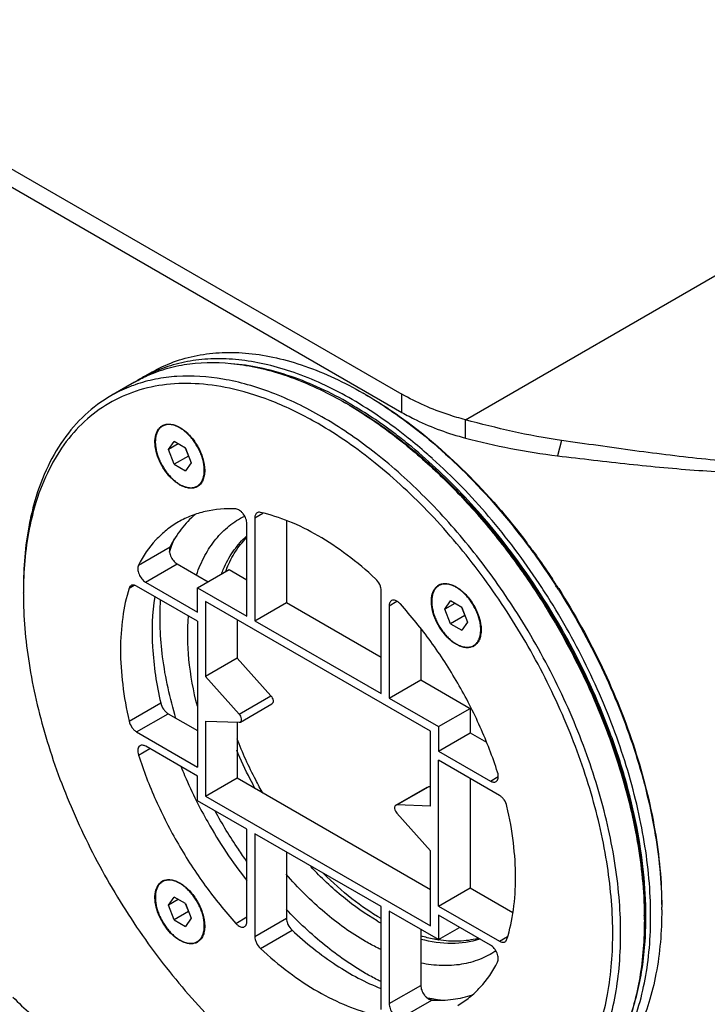
# Model space of a CAD drawing. Units: millimetres. Extents: x 9169 to 10942, y 2572 to 3899.
# Drawn here: x 10235 to 10296, y 3019 to 3107 of the extents above; entities that cross this region are included whole.
import ezdxf

# ---------------------------------------------------------------- set-up
doc = ezdxf.new("R2010")
doc.units = ezdxf.units.MM
doc.header["$PDSIZE"] = -1
doc.layers.add('dim', color=6, linetype='Continuous')
doc.styles.get("Standard").update_dxf_attribs({"font": 'arial.ttf'})
doc.dimstyles.new('SHIDAE', dxfattribs={"dimtxt": 3, "dimasz": 3.5, "dimexe": 1.25, "dimexo": 0.5, "dimgap": 0.8, "dimtad": 3, "dimtxsty": 'Standard', "dimcen": 0, "dimclrd": 256, "dimclre": 256, "dimclrt": 256, "dimadec": 1, "dimazin": 0, "dimtfac": 1, "dimtmove": 0, "dimatfit": 3, "dimfxl": 0, "dimlwd": -1, "dimlwe": -1, "dimarcsym": 0})

# ---------------------------------------------------------------- blocks, each defined once
blk = doc.blocks.new('*D7')
at = {"layer": 'Defpoints', "color": 0}
for p in [(9534.394, 3116.959), (9984.23, 2834.809)]:
    blk.add_point(p, dxfattribs=at)
at = {"layer": 'dim'}
for p, q in [((9521.687, 3124.93), (9508.98, 3132.9)), ((9534.394, 3116.959), (9984.23, 2834.809)), ((10265.618, 2658.315), (9996.938, 2826.839))]:
    blk.add_line(p, q, dxfattribs=at)
for points in [[(9523.015, 3127.047), (9520.359, 3122.812), (9534.394, 3116.959)], [(9998.266, 2828.957), (9995.609, 2824.721), (9984.23, 2834.809)]]:
    blk.add_solid(points, dxfattribs=at)
at = {"layer": 'dim', "insert": (10154.757, 2765.896), "char_height": 20, "attachment_point": 5, "rotation": 327.90291}
blk.add_mtext('{\\fPMingLiU|b0|i0|c129|p0;∅531}({\\fGulim|b0|i0|c129|p50;회전반경범위 }/ \\PMax.Radius of Gyration)', dxfattribs=at)

msp = doc.modelspace()

# ---------------------------------------------------------------- linework, layer by layer
at = {"color": 7, "linetype": 'Continuous'}
for p, q in [((10274.641, 3071.623), (10433.598, 3163.396)), ((10222.609, 3100.683), (10268.967, 3073.919)), ((10222.609, 3099.05), (10268.967, 3072.286)), ((10246.588, 3075.89), (10245.598, 3075.318)), ((10245.033, 3074.992), (10242.911, 3073.767)), ((10268.967, 3072.286), (10268.967, 3073.919)), ((10274.641, 3069.99), (10274.641, 3071.623)), ((10283.245, 3069.777), (10282.896, 3068.396)), ((10248.067, 3068.958), (10248.577, 3069.684)), ((10248.95, 3069.468), (10248.067, 3068.958)), ((10248.577, 3067.642), (10248.067, 3068.958)), ((10249.597, 3069.094), (10248.577, 3069.684)), ((10249.564, 3069.114), (10249.85, 3068.377)), ((10249.597, 3069.094), (10250.108, 3067.779)), ((10249.85, 3068.377), (10248.577, 3067.642)), ((10249.883, 3068.358), (10249.85, 3068.377)), ((10271.709, 3068.139), (10271.661, 3068.178)), ((10271.709, 3068.139), (10271.662, 3068.182)), ((10248.577, 3067.642), (10249.597, 3067.053)), ((10250.108, 3067.779), (10249.597, 3067.053)), ((10255.801, 3062.837), (10256.528, 3063.257)), ((10255.801, 3062.837), (10255.801, 3053.63)), ((10255.094, 3054.038), (10255.093, 3062.315)), ((10258.629, 3062.592), (10258.629, 3055.263)), ((10245.387, 3058.61), (10248.216, 3060.243)), ((10246.03, 3057.082), (10248.859, 3058.715)), ((10248.859, 3058.715), (10251.615, 3057.124)), ((10250.681, 3056.585), (10253.51, 3058.218)), ((10253.51, 3058.218), (10255.094, 3057.304)), ((10244.549, 3056.543), (10245.016, 3056.813)), ((10250.681, 3053.581), (10245.225, 3056.731)), ((10246.03, 3057.082), (10250.681, 3054.397)), ((10250.681, 3054.397), (10250.681, 3056.585)), ((10250.681, 3056.585), (10255.094, 3054.038)), ((10267.114, 3047.098), (10267.114, 3056.306)), ((10251.388, 3055.361), (10251.388, 3048.635)), ((10271.527, 3043.734), (10251.388, 3055.361)), ((10255.801, 3053.63), (10258.629, 3055.263)), ((10258.629, 3055.263), (10267.114, 3050.364)), ((10267.821, 3054.967), (10268.52, 3055.371)), ((10267.821, 3054.967), (10267.822, 3046.69)), ((10272.807, 3054.675), (10273.317, 3055.401)), ((10273.691, 3055.185), (10272.807, 3054.675)), ((10274.338, 3054.811), (10273.317, 3055.401)), ((10274.304, 3054.831), (10274.59, 3054.094)), ((10274.338, 3054.811), (10274.848, 3053.496)), ((10273.317, 3053.359), (10272.807, 3054.675)), ((10274.59, 3054.094), (10273.317, 3053.359)), ((10274.624, 3054.075), (10274.59, 3054.094)), ((10250.681, 3053.581), (10250.682, 3040.516)), ((10254.217, 3053.728), (10254.217, 3050.268)), ((10255.801, 3053.63), (10267.114, 3047.098)), ((10273.317, 3053.359), (10274.338, 3052.77)), ((10274.848, 3053.496), (10274.338, 3052.77)), ((10270.65, 3052.922), (10270.65, 3048.323)), ((10254.217, 3050.268), (10251.388, 3048.635)), ((10257.235, 3046.901), (10254.217, 3050.268)), ((10254.407, 3045.268), (10251.388, 3048.635)), ((10267.822, 3046.69), (10270.65, 3048.323)), ((10270.65, 3048.323), (10275.062, 3045.776)), ((10254.407, 3045.268), (10257.235, 3046.901)), ((10244.549, 3044.635), (10247.377, 3046.268)), ((10254.507, 3044.551), (10257.336, 3046.184)), ((10267.822, 3046.69), (10272.234, 3044.143)), ((10245.225, 3043.666), (10248.054, 3045.299)), ((10248.054, 3045.299), (10250.681, 3043.782)), ((10272.234, 3044.143), (10275.062, 3045.776)), ((10275.062, 3045.776), (10275.062, 3043.587)), ((10251.389, 3044.645), (10251.389, 3037.92)), ((10251.389, 3044.645), (10254.407, 3044.528)), ((10254.217, 3044.535), (10254.217, 3039.553)), ((10254.407, 3044.528), (10254.507, 3044.551)), ((10245.225, 3043.666), (10250.682, 3040.516)), ((10271.527, 3037.009), (10271.527, 3043.734)), ((10272.234, 3044.143), (10272.234, 3041.954)), ((10272.234, 3041.954), (10275.062, 3043.587)), ((10275.062, 3043.587), (10276.528, 3042.741)), ((10245.388, 3041.599), (10246.39, 3042.178)), ((10250.682, 3039.7), (10246.031, 3042.385)), ((10272.234, 3041.954), (10276.885, 3039.269)), ((10272.234, 3028.074), (10272.234, 3041.138)), ((10277.69, 3037.988), (10272.234, 3041.138)), ((10250.682, 3037.512), (10250.682, 3039.7)), ((10251.389, 3037.92), (10254.217, 3039.553)), ((10254.217, 3039.553), (10271.527, 3029.56)), ((10275.062, 3039.505), (10275.063, 3029.707)), ((10276.885, 3039.269), (10277.583, 3039.673)), ((10268.408, 3037.103), (10271.237, 3038.736)), ((10268.509, 3037.126), (10271.337, 3038.759)), ((10271.237, 3038.736), (10271.337, 3038.759)), ((10271.527, 3038.752), (10271.337, 3038.759)), ((10255.094, 3034.964), (10250.682, 3037.512)), ((10251.389, 3037.92), (10271.527, 3026.294)), ((10268.509, 3037.126), (10268.408, 3037.103)), ((10271.527, 3037.009), (10268.509, 3037.126)), ((10268.509, 3036.386), (10271.527, 3033.019)), ((10255.094, 3026.687), (10255.094, 3034.964)), ((10255.801, 3034.556), (10255.801, 3025.349)), ((10267.115, 3028.024), (10255.801, 3034.556)), ((10258.63, 3032.923), (10258.63, 3026.982)), ((10271.527, 3026.294), (10271.527, 3033.019)), ((10272.234, 3028.074), (10275.063, 3029.707)), ((10275.063, 3029.707), (10278.892, 3027.496)), ((10248.067, 3028.158), (10248.578, 3028.884)), ((10248.951, 3028.668), (10248.067, 3028.158)), ((10249.598, 3028.295), (10248.578, 3028.884)), ((10249.565, 3028.314), (10249.85, 3027.578)), ((10248.578, 3026.843), (10248.067, 3028.158)), ((10249.85, 3027.578), (10248.578, 3026.843)), ((10249.598, 3028.295), (10250.108, 3026.98)), ((10249.884, 3027.558), (10249.85, 3027.578)), ((10267.115, 3018.817), (10267.115, 3028.024)), ((10267.822, 3027.616), (10267.822, 3019.339)), ((10272.234, 3025.069), (10267.822, 3027.616)), ((10272.234, 3028.074), (10277.691, 3024.924)), ((10248.578, 3026.843), (10249.598, 3026.254)), ((10250.108, 3026.98), (10249.598, 3026.254)), ((10254.092, 3026.523), (10255.094, 3027.101)), ((10255.801, 3025.349), (10258.63, 3026.982)), ((10272.234, 3027.257), (10272.234, 3025.069)), ((10276.885, 3024.572), (10272.234, 3027.257)), ((10256.302, 3024.279), (10259.13, 3025.912)), ((10270.65, 3025.983), (10270.65, 3020.972)), ((10272.234, 3025.069), (10274.129, 3026.163)), ((10277.691, 3024.924), (10278.418, 3025.344)), ((10267.822, 3019.339), (10270.65, 3020.972)), ((10268.824, 3018.018), (10271.652, 3019.651))]:
    msp.add_line(p, q, dxfattribs=at)
for centre, radius, start, end in [((10251.9, 3064.402), 12.604, 119.99809, 122.22578), ((10251.921, 3064.363), 12.649, 114.84179, 119.99293), ((10247.615, 3043.06), 35.747, 59.62188, 60.00119), ((10245.985, 3042.034), 35.894, 59.36991, 60.0005), ((10246.802, 3042.795), 34.968, 60.00084, 60.56632), ((10246.624, 3042.486), 35.325, 59.8611, 60.00153), ((10248.038, 3070.185), 1.052, 114.01448, 120.19125), ((10247.639, 3068.392), 2.896, 60.00127, 60.36768), ((10238.398, 3031.165), 49.767, 48.0568, 48.81207), ((10250.569, 3068.363), 2.963, 239.56789, 240.00103), ((10250.136, 3066.552), 1.052, 294.01448, 300.19125), ((10230.233, 3023.015), 62.489, 36.20663, 36.98115), ((10263.251, 3054.127), 10.813, 157.04094, 158.9037), ((10272.779, 3055.902), 1.052, 114.01448, 120.19125), ((10272.38, 3054.109), 2.896, 60.00127, 60.36768), ((10227.273, 3021.121), 64.792, 32.79328, 33.59287), ((10228.824, 3022.021), 64.214, 33.23226, 33.39776), ((10228.724, 3021.956), 64.333, 32.91435, 33.23221), ((10228.12, 3021.601), 64.962, 32.75596, 32.88997), ((10228.638, 3021.9), 64.436, 32.77932, 32.9144), ((10228.045, 3021.552), 65.051, 32.45759, 32.75593), ((10228.562, 3021.851), 64.526, 32.47855, 32.77928), ((10269.917, 3056.055), 34.835, 179.32096, 180.00158), ((10224.633, 3019.601), 64.736, 33.20244, 33.39777), ((10275.309, 3054.08), 2.963, 239.56789, 240.00103), ((10274.876, 3052.269), 1.052, 294.01448, 300.19125), ((10248.039, 3029.386), 1.052, 114.01448, 120.19125), ((10247.64, 3027.592), 2.896, 60.00127, 60.36768), ((10256.342, 3027.722), 35.875, 0.00079, 0.38614), ((10276.451, 3043.525), 19.379, 239.9983, 241.2001), ((10254.648, 3026.824), 36.014, 0.00145, 0.642), ((10255.694, 3027.151), 35.109, 359.41005, 0.07627), ((10250.569, 3027.563), 2.963, 239.56789, 240.00103), ((10250.137, 3025.752), 1.052, 294.01448, 300.19125), ((10273.902, 3035.933), 11.018, 261.07777, 261.29396)]:
    msp.add_arc(centre, radius, start, end, dxfattribs=at)
for points, knots in [([(10246.588, 3075.89), (10247.208, 3076.248), (10248.524, 3076.864), (10250.653, 3077.453), (10252.922, 3077.706), (10255.308, 3077.623), (10257.788, 3077.207), (10261.281, 3076.188), (10263.828, 3074.976), (10265.488, 3074.018)], [0, 0, 0, 0, 0.108049, 0.218135, 0.332109, 0.451506, 0.577468, 0.710725, 1, 1, 1, 1]), ([(10264.498, 3073.447), (10262.943, 3074.344), (10260.559, 3075.493), (10257.292, 3076.509), (10254.961, 3076.967), (10252.706, 3077.137), (10250.547, 3077.014), (10248.503, 3076.599), (10247.218, 3076.125), (10246.607, 3075.842)], [0, 0, 0, 0, 0.287505, 0.420704, 0.547058, 0.667127, 0.78179, 0.89225, 1, 1, 1, 1]), ([(10246.641, 3075.774), (10247.243, 3076.017), (10248.505, 3076.416), (10251.211, 3076.857), (10254.091, 3076.727), (10257.01, 3076.104), (10260.148, 3075.094), (10262.437, 3073.983), (10263.932, 3073.12)], [0, 0, 0, 0, 0.107795, 0.218604, 0.453762, 0.580346, 0.713509, 1, 1, 1, 1]), ([(10263.986, 3073.25), (10263.126, 3073.735), (10261.411, 3074.609), (10258.027, 3075.94), (10255.409, 3076.517), (10253.701, 3076.645)], [0, 0, 0, 0, 0.271558, 0.528701, 1, 1, 1, 1]), ([(10245.033, 3074.992), (10245.162, 3075.066), (10245.683, 3075.355), (10246.226, 3075.607), (10246.641, 3075.774)], [0, 0, 0, 0, 0.249558, 1, 1, 1, 1]), ([(10261.811, 3071.895), (10260.371, 3072.727), (10257.505, 3074.126), (10253.111, 3075.394), (10249.55, 3075.638), (10246.914, 3075.302), (10245.677, 3074.968), (10245.084, 3074.761)], [0, 0, 0, 0, 0.285437, 0.544949, 0.780918, 0.89208, 1, 1, 1, 1]), ([(10253.906, 3074.368), (10252.892, 3074.603), (10250.891, 3074.919), (10247.936, 3074.876), (10245.18, 3074.291), (10242.676, 3073.168), (10240.473, 3071.525), (10238.614, 3069.399), (10237.125, 3066.831), (10236.416, 3064.924), (10236.122, 3063.92)], [0, 0, 0, 0, 0.13538, 0.262066, 0.382309, 0.499152, 0.616121, 0.736723, 0.863953, 1, 1, 1, 1]), ([(10245.084, 3074.761), (10244.894, 3074.695), (10244.148, 3074.415), (10243.428, 3074.065), (10242.911, 3073.767)], [0, 0, 0, 0, 0.251426, 1, 1, 1, 1]), ([(10261.457, 3071.283), (10260.229, 3071.992), (10257.783, 3073.215), (10255.18, 3074.072), (10253.906, 3074.368)], [0, 0, 0, 0, 0.520227, 1, 1, 1, 1]), ([(10242.911, 3073.767), (10242.085, 3073.29), (10240.513, 3072.124), (10238.554, 3069.848), (10237.007, 3067.086), (10236.292, 3065.034), (10236.001, 3063.953)], [0, 0, 0, 0, 0.232551, 0.472734, 0.727015, 1, 1, 1, 1]), ([(10271.171, 3068.617), (10270.633, 3069.087), (10268.526, 3070.852), (10266.259, 3072.43), (10264.498, 3073.447)], [0, 0, 0, 0, 0.260094, 1, 1, 1, 1]), ([(10265.692, 3073.899), (10265.947, 3073.75), (10266.978, 3073.128), (10267.979, 3072.458), (10268.718, 3071.927)], [0, 0, 0, 0, 0.244947, 1, 1, 1, 1]), ([(10265.7, 3073.896), (10265.954, 3073.749), (10266.986, 3073.136), (10267.987, 3072.473), (10268.726, 3071.949)], [0, 0, 0, 0, 0.244851, 1, 1, 1, 1]), ([(10274.641, 3071.623), (10274.122, 3071.763), (10272.166, 3072.35), (10270.272, 3073.166), (10268.967, 3073.919)], [0, 0, 0, 0, 0.262882, 1, 1, 1, 1]), ([(10264.273, 3072.921), (10265.573, 3072.151), (10268.154, 3070.399), (10271.816, 3067.302), (10275.323, 3063.714), (10277.485, 3061.072), (10278.526, 3059.688)], [0, 0, 0, 0, 0.231664, 0.47723, 0.734329, 1, 1, 1, 1]), ([(10264.286, 3072.916), (10265.592, 3072.162), (10268.187, 3070.434), (10271.869, 3067.36), (10275.397, 3063.781), (10277.571, 3061.139), (10278.618, 3059.753)], [0, 0, 0, 0, 0.231065, 0.476479, 0.733805, 1, 1, 1, 1]), ([(10269.531, 3069.446), (10269.11, 3069.787), (10267.456, 3071.08), (10265.707, 3072.254), (10264.361, 3073.036)], [0, 0, 0, 0, 0.258165, 1, 1, 1, 1]), ([(10278.679, 3055.235), (10277.51, 3057.008), (10275.035, 3060.389), (10270.912, 3064.954), (10266.529, 3068.838), (10263.393, 3070.982), (10261.811, 3071.895)], [0, 0, 0, 0, 0.266541, 0.524928, 0.770629, 1, 1, 1, 1]), ([(10268.718, 3071.927), (10270.829, 3070.412), (10274.913, 3066.876), (10278.429, 3062.786), (10280.097, 3060.567)], [0, 0, 0, 0, 0.483484, 1, 1, 1, 1]), ([(10268.726, 3071.949), (10270.846, 3070.443), (10274.95, 3066.917), (10278.478, 3062.828), (10280.152, 3060.606)], [0, 0, 0, 0, 0.483146, 1, 1, 1, 1]), ([(10268.967, 3072.286), (10269.386, 3072.044), (10271.195, 3071.09), (10273.135, 3070.396), (10274.641, 3069.99)], [0, 0, 0, 0, 0.236761, 1, 1, 1, 1]), ([(10283.245, 3069.777), (10281.773, 3069.987), (10278.886, 3070.533), (10276.039, 3071.246), (10274.641, 3071.623)], [0, 0, 0, 0, 0.506676, 1, 1, 1, 1]), ([(10249.068, 3065.808), (10248.836, 3065.944), (10248.386, 3066.294), (10247.811, 3066.953), (10247.339, 3067.727), (10247.007, 3068.553), (10246.844, 3069.365), (10246.861, 3070.101), (10247.043, 3070.629), (10247.286, 3070.937), (10247.432, 3071.05), (10247.509, 3071.095)], [0, 0, 0, 0, 0.129135, 0.270939, 0.41813, 0.562387, 0.695935, 0.813118, 0.912481, 0.957129, 1, 1, 1, 1]), ([(10247.537, 3071.053), (10247.461, 3071.009), (10247.316, 3070.898), (10247.141, 3070.678), (10247.011, 3070.408), (10246.927, 3070.096), (10246.889, 3069.748), (10246.899, 3069.371), (10246.955, 3068.973), (10247.057, 3068.562), (10247.202, 3068.147), (10247.45, 3067.599), (10247.767, 3067.083), (10248.142, 3066.621), (10248.441, 3066.313), (10248.755, 3066.049), (10248.976, 3065.902), (10249.087, 3065.837)], [0, 0, 0, 0, 0.04282, 0.087409, 0.135198, 0.187115, 0.243569, 0.304536, 0.369643, 0.43826, 0.509568, 0.582614, 0.729632, 0.801629, 0.871241, 0.9376, 1, 1, 1, 1]), ([(10249.071, 3070.909), (10248.936, 3070.986), (10248.668, 3071.111), (10248.316, 3071.194), (10248.051, 3071.202), (10247.867, 3071.181), (10247.694, 3071.132), (10247.587, 3071.082), (10247.537, 3071.053)], [0, 0, 0, 0, 0.289001, 0.547727, 0.667225, 0.781373, 0.891688, 1, 1, 1, 1]), ([(10247.61, 3071.146), (10247.713, 3071.192), (10247.942, 3071.253), (10248.312, 3071.242), (10248.704, 3071.138), (10248.959, 3071.014), (10249.087, 3070.94)], [0, 0, 0, 0, 0.217994, 0.452752, 0.712476, 1, 1, 1, 1]), ([(10249.087, 3070.94), (10249.403, 3070.758), (10250.002, 3070.254), (10250.7, 3069.3), (10251.178, 3068.218), (10251.315, 3067.448), (10251.315, 3067.083)], [0, 0, 0, 0, 0.237229, 0.499999, 0.762782, 1, 1, 1, 1]), ([(10250.637, 3065.684), (10250.714, 3065.728), (10250.858, 3065.839), (10251.033, 3066.059), (10251.163, 3066.329), (10251.247, 3066.641), (10251.285, 3066.989), (10251.275, 3067.366), (10251.219, 3067.764), (10251.117, 3068.175), (10250.972, 3068.59), (10250.724, 3069.138), (10250.407, 3069.654), (10250.033, 3070.116), (10249.733, 3070.424), (10249.42, 3070.687), (10249.198, 3070.835), (10249.087, 3070.9)], [0, 0, 0, 0, 0.04282, 0.087409, 0.135198, 0.187115, 0.243569, 0.304536, 0.369643, 0.43826, 0.509568, 0.582614, 0.729632, 0.801629, 0.871241, 0.9376, 1, 1, 1, 1]), ([(10261.823, 3010.163), (10263.453, 3009.249), (10265.952, 3008.098), (10269.374, 3007.154), (10271.8, 3006.787), (10274.131, 3006.745), (10276.346, 3007.033), (10278.421, 3007.648), (10280.333, 3008.587), (10282.062, 3009.84), (10283.588, 3011.391), (10284.897, 3013.224), (10285.977, 3015.317), (10286.82, 3017.651), (10287.642, 3021.147), (10287.996, 3026.009), (10287.417, 3032.219), (10285.875, 3038.744), (10283.425, 3045.343), (10280.16, 3051.774), (10276.201, 3057.799), (10271.693, 3063.194), (10266.805, 3067.759), (10263.255, 3070.245), (10261.457, 3071.283)], [0, 0, 0, 0, 0.0599, 0.087491, 0.113582, 0.138334, 0.161994, 0.184887, 0.207403, 0.229965, 0.252991, 0.276859, 0.301879, 0.328278, 0.356204, 0.416783, 0.483517, 0.555444, 0.631087, 0.708646, 0.786169, 0.861709, 0.933472, 1, 1, 1, 1]), ([(10274.641, 3069.99), (10275.985, 3069.648), (10278.718, 3069.018), (10281.488, 3068.562), (10282.896, 3068.396)], [0, 0, 0, 0, 0.494624, 1, 1, 1, 1]), ([(10308.148, 3067.783), (10306.203, 3067.622), (10302.194, 3067.579), (10296.075, 3068.049), (10289.732, 3068.841), (10285.432, 3069.466), (10283.245, 3069.777)], [0, 0, 0, 0, 0.234019, 0.47918, 0.735217, 1, 1, 1, 1]), ([(10278.713, 3059.821), (10277.342, 3061.639), (10274.472, 3065.043), (10271.213, 3068.083), (10269.531, 3069.446)], [0, 0, 0, 0, 0.512451, 1, 1, 1, 1]), ([(10281.244, 3056.97), (10279.859, 3059.056), (10276.907, 3062.988), (10273.493, 3066.532), (10271.709, 3068.139)], [0, 0, 0, 0, 0.510429, 1, 1, 1, 1]), ([(10282.896, 3068.396), (10285.035, 3068.145), (10289.237, 3067.647), (10295.431, 3067.054), (10301.398, 3066.779), (10305.296, 3066.935), (10307.187, 3067.141)], [0, 0, 0, 0, 0.265128, 0.520944, 0.765836, 1, 1, 1, 1]), ([(10251.315, 3067.083), (10251.315, 3066.923), (10251.291, 3066.62), (10251.168, 3066.204), (10250.962, 3065.866), (10250.769, 3065.702), (10250.665, 3065.642)], [0, 0, 0, 0, 0.289736, 0.549005, 0.782236, 1, 1, 1, 1]), ([(10249.087, 3065.837), (10249.223, 3065.759), (10249.432, 3065.659), (10249.719, 3065.576), (10249.922, 3065.542), (10250.118, 3065.535), (10250.304, 3065.556), (10250.478, 3065.604), (10250.586, 3065.654), (10250.637, 3065.684)], [0, 0, 0, 0, 0.289278, 0.422537, 0.548491, 0.667891, 0.781866, 0.891951, 1, 1, 1, 1]), ([(10250.564, 3065.591), (10250.462, 3065.545), (10250.232, 3065.484), (10249.862, 3065.495), (10249.47, 3065.599), (10249.215, 3065.722), (10249.087, 3065.796)], [0, 0, 0, 0, 0.217994, 0.452752, 0.712476, 1, 1, 1, 1]), ([(10236.001, 3063.953), (10235.846, 3063.378), (10235.285, 3060.919), (10235.083, 3058.386), (10235.083, 3056.462)], [0, 0, 0, 0, 0.236646, 1, 1, 1, 1]), ([(10236.122, 3063.92), (10235.955, 3063.35), (10235.346, 3060.911), (10235.108, 3058.387), (10235.085, 3056.468)], [0, 0, 0, 0, 0.236304, 1, 1, 1, 1]), ([(10254.092, 3063.636), (10253.181, 3063.68), (10251.816, 3063.582), (10250.112, 3063.066), (10249.329, 3062.692), (10248.958, 3062.478)], [0, 0, 0, 0, 0.513597, 0.758668, 1, 1, 1, 1]), ([(10255.093, 3062.315), (10255.093, 3062.465), (10255.022, 3062.78), (10254.829, 3063.13), (10254.617, 3063.37), (10254.404, 3063.546), (10254.214, 3063.63), (10254.092, 3063.636)], [0, 0, 0, 0, 0.253713, 0.532602, 0.66791, 0.793145, 1, 1, 1, 1]), ([(10250.45, 3063.153), (10249.999, 3062.758), (10249.157, 3061.851), (10248.504, 3060.802), (10248.216, 3060.243)], [0, 0, 0, 0, 0.487779, 1, 1, 1, 1]), ([(10250.584, 3057.732), (10250.786, 3058.327), (10251.264, 3059.451), (10252.247, 3060.944), (10253.454, 3062.154), (10254.399, 3062.755), (10254.891, 3062.997)], [0, 0, 0, 0, 0.269939, 0.522917, 0.764045, 1, 1, 1, 1]), ([(10256.008, 3063.295), (10255.975, 3063.276), (10255.913, 3063.224), (10255.847, 3063.117), (10255.808, 3062.984), (10255.801, 3062.888), (10255.801, 3062.837)], [0, 0, 0, 0, 0.217695, 0.450855, 0.71046, 1, 1, 1, 1]), ([(10256.301, 3063.329), (10256.25, 3063.341), (10256.148, 3063.35), (10256.049, 3063.319), (10256.008, 3063.295)], [0, 0, 0, 0, 0.524676, 1, 1, 1, 1]), ([(10266.613, 3057.376), (10265.801, 3058.131), (10264.153, 3059.52), (10261.554, 3061.258), (10258.949, 3062.556), (10257.171, 3063.133), (10256.301, 3063.329)], [0, 0, 0, 0, 0.276443, 0.536343, 0.777739, 1, 1, 1, 1]), ([(10248.958, 3062.478), (10248.587, 3062.264), (10247.871, 3061.773), (10246.572, 3060.555), (10245.805, 3059.421), (10245.387, 3058.61)], [0, 0, 0, 0, 0.24133, 0.486399, 1, 1, 1, 1]), ([(10248.312, 3060.21), (10248.336, 3060.277), (10248.433, 3060.541), (10248.539, 3060.803), (10248.622, 3060.996)], [0, 0, 0, 0, 0.252583, 1, 1, 1, 1]), ([(10253.085, 3058.465), (10253.331, 3058.993), (10253.898, 3059.983), (10254.656, 3060.838), (10255.065, 3061.206)], [0, 0, 0, 0, 0.514085, 1, 1, 1, 1]), ([(10253.295, 3058.345), (10253.511, 3058.856), (10254.012, 3059.82), (10254.683, 3060.676), (10255.048, 3061.053)], [0, 0, 0, 0, 0.514388, 1, 1, 1, 1]), ([(10248.216, 3060.243), (10248.16, 3060.134), (10248.138, 3059.927), (10248.183, 3059.655), (10248.286, 3059.351), (10248.492, 3059.009), (10248.729, 3058.79), (10248.859, 3058.715)], [0, 0, 0, 0, 0.20686, 0.332098, 0.467406, 0.746294, 1, 1, 1, 1]), ([(10248.158, 3059.756), (10248.17, 3059.795), (10248.22, 3059.946), (10248.272, 3060.097), (10248.312, 3060.21)], [0, 0, 0, 0, 0.251454, 1, 1, 1, 1]), ([(10280.097, 3060.567), (10280.321, 3060.268), (10281.211, 3059.061), (10282.058, 3057.823), (10282.67, 3056.877)], [0, 0, 0, 0, 0.248843, 1, 1, 1, 1]), ([(10278.526, 3059.688), (10278.83, 3059.283), (10280.034, 3057.642), (10281.159, 3055.943), (10281.958, 3054.639)], [0, 0, 0, 0, 0.248614, 1, 1, 1, 1]), ([(10278.618, 3059.753), (10280.474, 3057.294), (10283.816, 3052.11), (10287.015, 3045.153), (10288.884, 3039.464), (10289.895, 3035.283), (10290.513, 3031.213), (10290.661, 3028.535), (10290.661, 3027.233)], [0, 0, 0, 0, 0.262437, 0.523218, 0.649763, 0.772068, 0.889092, 1, 1, 1, 1]), ([(10290.803, 3027.198), (10290.801, 3028.504), (10290.649, 3031.191), (10290.026, 3035.275), (10289.01, 3039.469), (10287.133, 3045.176), (10283.924, 3052.153), (10280.574, 3057.354), (10278.713, 3059.821)], [0, 0, 0, 0, 0.110959, 0.228011, 0.350324, 0.476861, 0.737599, 1, 1, 1, 1]), ([(10280.655, 3059.927), (10280.808, 3059.718), (10281.417, 3058.876), (10282.005, 3058.019), (10282.434, 3057.367)], [0, 0, 0, 0, 0.249219, 1, 1, 1, 1]), ([(10245.387, 3058.61), (10245.331, 3058.501), (10245.309, 3058.294), (10245.355, 3058.022), (10245.457, 3057.718), (10245.664, 3057.376), (10245.9, 3057.157), (10246.03, 3057.082)], [0, 0, 0, 0, 0.20686, 0.332098, 0.467406, 0.746294, 1, 1, 1, 1]), ([(10252.809, 3057.815), (10252.831, 3057.87), (10252.917, 3058.089), (10253.011, 3058.305), (10253.085, 3058.465)], [0, 0, 0, 0, 0.252674, 1, 1, 1, 1]), ([(10244.549, 3056.543), (10244.283, 3055.692), (10243.894, 3053.863), (10243.716, 3050.958), (10243.922, 3047.838), (10244.301, 3045.716), (10244.549, 3044.635)], [0, 0, 0, 0, 0.222262, 0.463659, 0.723559, 1, 1, 1, 1]), ([(10244.725, 3056.78), (10244.684, 3056.756), (10244.607, 3056.686), (10244.564, 3056.593), (10244.549, 3056.543)], [0, 0, 0, 0, 0.475319, 1, 1, 1, 1]), ([(10245.225, 3056.731), (10245.181, 3056.756), (10245.094, 3056.797), (10244.96, 3056.83), (10244.834, 3056.827), (10244.758, 3056.799), (10244.725, 3056.78)], [0, 0, 0, 0, 0.289536, 0.54914, 0.782302, 1, 1, 1, 1]), ([(10267.114, 3056.306), (10267.114, 3056.398), (10267.086, 3056.594), (10266.948, 3056.973), (10266.765, 3057.235), (10266.613, 3057.376)], [0, 0, 0, 0, 0.230925, 0.485747, 1, 1, 1, 1]), ([(10273.808, 3051.525), (10273.576, 3051.661), (10273.127, 3052.011), (10272.552, 3052.67), (10272.079, 3053.444), (10271.748, 3054.27), (10271.584, 3055.082), (10271.602, 3055.818), (10271.783, 3056.346), (10272.026, 3056.654), (10272.172, 3056.767), (10272.25, 3056.812)], [0, 0, 0, 0, 0.129135, 0.270939, 0.41813, 0.562387, 0.695935, 0.813118, 0.912481, 0.957129, 1, 1, 1, 1]), ([(10272.278, 3056.77), (10272.201, 3056.726), (10272.056, 3056.615), (10271.882, 3056.395), (10271.752, 3056.125), (10271.667, 3055.813), (10271.63, 3055.465), (10271.639, 3055.088), (10271.696, 3054.69), (10271.798, 3054.279), (10271.943, 3053.864), (10272.19, 3053.316), (10272.507, 3052.8), (10272.882, 3052.338), (10273.182, 3052.03), (10273.495, 3051.766), (10273.716, 3051.619), (10273.828, 3051.554)], [0, 0, 0, 0, 0.04282, 0.087409, 0.135198, 0.187115, 0.243569, 0.304536, 0.369643, 0.43826, 0.509568, 0.582614, 0.729632, 0.801629, 0.871241, 0.9376, 1, 1, 1, 1]), ([(10273.811, 3056.626), (10273.677, 3056.703), (10273.409, 3056.828), (10273.057, 3056.911), (10272.792, 3056.919), (10272.608, 3056.898), (10272.435, 3056.849), (10272.328, 3056.799), (10272.278, 3056.77)], [0, 0, 0, 0, 0.289001, 0.547727, 0.667225, 0.781373, 0.891688, 1, 1, 1, 1]), ([(10272.351, 3056.863), (10272.453, 3056.909), (10272.682, 3056.97), (10273.053, 3056.959), (10273.444, 3056.855), (10273.699, 3056.731), (10273.828, 3056.657)], [0, 0, 0, 0, 0.217994, 0.452752, 0.712476, 1, 1, 1, 1]), ([(10273.828, 3056.657), (10274.144, 3056.475), (10274.742, 3055.971), (10275.441, 3055.017), (10275.918, 3053.935), (10276.055, 3053.165), (10276.055, 3052.8)], [0, 0, 0, 0, 0.237229, 0.499999, 0.762782, 1, 1, 1, 1]), ([(10275.378, 3051.401), (10275.454, 3051.445), (10275.599, 3051.556), (10275.773, 3051.776), (10275.904, 3052.046), (10275.988, 3052.358), (10276.025, 3052.706), (10276.016, 3053.083), (10275.96, 3053.481), (10275.858, 3053.892), (10275.713, 3054.307), (10275.465, 3054.855), (10275.148, 3055.371), (10274.773, 3055.833), (10274.474, 3056.141), (10274.16, 3056.404), (10273.939, 3056.552), (10273.828, 3056.617)], [0, 0, 0, 0, 0.04282, 0.087409, 0.135198, 0.187115, 0.243569, 0.304536, 0.369643, 0.43826, 0.509568, 0.582614, 0.729632, 0.801629, 0.871241, 0.9376, 1, 1, 1, 1]), ([(10235.083, 3056.054), (10235.083, 3053.969), (10235.464, 3049.631), (10236.987, 3043.085), (10239.426, 3036.456), (10242.69, 3029.991), (10246.657, 3023.931), (10251.179, 3018.504), (10256.086, 3013.914), (10259.653, 3011.414), (10261.458, 3010.371)], [0, 0, 0, 0, 0.114155, 0.237328, 0.366978, 0.500003, 0.633027, 0.762676, 0.885844, 1, 1, 1, 1]), ([(10246.837, 3055.803), (10246.608, 3054.306), (10246.513, 3051.083), (10247.001, 3047.909), (10247.377, 3046.268)], [0, 0, 0, 0, 0.473599, 1, 1, 1, 1]), ([(10284.35, 3010.455), (10284.952, 3010.878), (10286.101, 3011.847), (10287.584, 3013.596), (10288.83, 3015.636), (10290.198, 3018.799), (10290.984, 3022.384), (10291.26, 3026.216), (10291.185, 3030.47), (10290.39, 3036.078), (10288.449, 3042.91), (10285.573, 3049.728), (10283.105, 3054.094), (10281.739, 3056.213)], [0, 0, 0, 0, 0.044451, 0.090188, 0.137927, 0.188225, 0.297692, 0.357312, 0.420091, 0.554249, 0.69792, 0.847789, 1, 1, 1, 1]), ([(10282.935, 3056.464), (10284.372, 3054.205), (10286.946, 3049.552), (10289.863, 3042.296), (10291.712, 3035.078), (10292.201, 3030.271), (10292.216, 3027.964)], [0, 0, 0, 0, 0.26489, 0.524615, 0.771715, 1, 1, 1, 1]), ([(10282.996, 3056.5), (10284.436, 3054.238), (10287.013, 3049.576), (10289.924, 3042.307), (10291.753, 3035.08), (10292.217, 3030.272), (10292.217, 3027.968)], [0, 0, 0, 0, 0.265189, 0.525101, 0.772132, 1, 1, 1, 1]), ([(10248.739, 3044.878), (10248.2, 3046.678), (10247.417, 3050.19), (10247.252, 3053.796), (10247.37, 3055.497)], [0, 0, 0, 0, 0.524207, 1, 1, 1, 1]), ([(10268.029, 3055.425), (10267.996, 3055.406), (10267.934, 3055.354), (10267.868, 3055.247), (10267.829, 3055.114), (10267.821, 3055.018), (10267.821, 3054.967)], [0, 0, 0, 0, 0.217718, 0.450883, 0.710536, 1, 1, 1, 1]), ([(10268.823, 3055.131), (10268.761, 3055.2), (10268.632, 3055.319), (10268.42, 3055.441), (10268.211, 3055.487), (10268.08, 3055.455), (10268.029, 3055.425)], [0, 0, 0, 0, 0.306516, 0.575715, 0.802802, 1, 1, 1, 1]), ([(10277.528, 3040.055), (10277.084, 3041.43), (10276.028, 3044.161), (10274.023, 3048.082), (10271.629, 3051.78), (10269.792, 3054.059), (10268.823, 3055.131)], [0, 0, 0, 0, 0.247374, 0.500002, 0.752629, 1, 1, 1, 1]), ([(10282.674, 3009.693), (10283.223, 3010.168), (10284.261, 3011.229), (10285.578, 3013.081), (10286.666, 3015.197), (10287.831, 3018.426), (10288.62, 3023.04), (10288.539, 3029.062), (10287.473, 3035.515), (10285.461, 3042.167), (10282.579, 3048.775), (10280.141, 3053.001), (10278.8, 3055.05)], [0, 0, 0, 0, 0.044525, 0.090681, 0.13906, 0.190097, 0.300972, 0.424096, 0.558305, 0.701218, 0.849659, 1, 1, 1, 1]), ([(10250.662, 3045.963), (10250.31, 3047.342), (10249.811, 3050.03), (10249.749, 3052.769), (10249.854, 3054.064)], [0, 0, 0, 0, 0.52277, 1, 1, 1, 1]), ([(10281.958, 3054.639), (10283.3, 3052.449), (10285.703, 3047.956), (10288.43, 3040.978), (10290.165, 3034.051), (10290.634, 3029.443), (10290.659, 3027.227)], [0, 0, 0, 0, 0.265062, 0.524439, 0.771306, 1, 1, 1, 1]), ([(10276.055, 3052.8), (10276.055, 3052.64), (10276.031, 3052.337), (10275.909, 3051.921), (10275.703, 3051.583), (10275.509, 3051.419), (10275.406, 3051.359)], [0, 0, 0, 0, 0.289736, 0.549005, 0.782236, 1, 1, 1, 1]), ([(10273.828, 3051.554), (10273.964, 3051.476), (10274.173, 3051.376), (10274.459, 3051.293), (10274.662, 3051.259), (10274.858, 3051.252), (10275.044, 3051.273), (10275.219, 3051.321), (10275.327, 3051.371), (10275.378, 3051.401)], [0, 0, 0, 0, 0.289278, 0.422537, 0.548491, 0.667891, 0.781866, 0.891951, 1, 1, 1, 1]), ([(10275.305, 3051.308), (10275.202, 3051.262), (10274.973, 3051.201), (10274.602, 3051.212), (10274.211, 3051.316), (10273.956, 3051.439), (10273.828, 3051.513)], [0, 0, 0, 0, 0.217994, 0.452752, 0.712476, 1, 1, 1, 1]), ([(10257.235, 3046.901), (10257.288, 3046.842), (10257.374, 3046.711), (10257.434, 3046.53), (10257.442, 3046.391), (10257.428, 3046.302), (10257.393, 3046.23), (10257.356, 3046.196), (10257.336, 3046.184)], [0, 0, 0, 0, 0.296015, 0.579779, 0.705264, 0.815832, 0.912329, 1, 1, 1, 1]), ([(10247.377, 3046.268), (10247.423, 3046.067), (10247.558, 3045.777), (10247.818, 3045.468), (10247.973, 3045.346), (10248.054, 3045.299)], [0, 0, 0, 0, 0.514259, 0.76908, 1, 1, 1, 1]), ([(10254.507, 3044.551), (10254.527, 3044.563), (10254.565, 3044.597), (10254.599, 3044.669), (10254.614, 3044.758), (10254.606, 3044.897), (10254.545, 3045.078), (10254.459, 3045.209), (10254.407, 3045.268)], [0, 0, 0, 0, 0.087671, 0.184168, 0.294736, 0.420221, 0.703985, 1, 1, 1, 1]), ([(10244.549, 3044.635), (10244.595, 3044.434), (10244.73, 3044.144), (10244.989, 3043.835), (10245.145, 3043.713), (10245.225, 3043.666)], [0, 0, 0, 0, 0.514259, 0.76908, 1, 1, 1, 1]), ([(10245.531, 3042.434), (10245.479, 3042.405), (10245.386, 3042.308), (10245.321, 3042.103), (10245.32, 3041.858), (10245.359, 3041.687), (10245.388, 3041.599)], [0, 0, 0, 0, 0.197196, 0.424282, 0.693483, 1, 1, 1, 1]), ([(10246.031, 3042.385), (10245.987, 3042.41), (10245.899, 3042.452), (10245.765, 3042.484), (10245.639, 3042.481), (10245.564, 3042.453), (10245.531, 3042.434)], [0, 0, 0, 0, 0.289461, 0.549113, 0.782279, 1, 1, 1, 1]), ([(10256.535, 3038.169), (10256.309, 3038.564), (10255.443, 3040.149), (10254.694, 3041.798), (10254.21, 3043.059)], [0, 0, 0, 0, 0.25198, 1, 1, 1, 1]), ([(10245.388, 3041.599), (10245.832, 3040.224), (10246.887, 3037.493), (10248.893, 3033.572), (10251.286, 3029.875), (10253.123, 3027.595), (10254.092, 3026.523)], [0, 0, 0, 0, 0.247374, 0.500002, 0.752629, 1, 1, 1, 1]), ([(10255.836, 3038.584), (10255.682, 3038.866), (10255.086, 3039.992), (10254.55, 3041.151), (10254.185, 3042.032)], [0, 0, 0, 0, 0.251396, 1, 1, 1, 1]), ([(10249.195, 3040.543), (10249.299, 3040.284), (10249.732, 3039.246), (10250.207, 3038.225), (10250.586, 3037.469)], [0, 0, 0, 0, 0.248531, 1, 1, 1, 1]), ([(10277.385, 3039.22), (10277.436, 3039.25), (10277.53, 3039.347), (10277.594, 3039.551), (10277.595, 3039.796), (10277.556, 3039.967), (10277.528, 3040.055)], [0, 0, 0, 0, 0.197196, 0.424282, 0.693483, 1, 1, 1, 1]), ([(10276.885, 3039.269), (10276.929, 3039.244), (10277.016, 3039.203), (10277.15, 3039.17), (10277.276, 3039.173), (10277.352, 3039.201), (10277.385, 3039.22)], [0, 0, 0, 0, 0.289461, 0.549113, 0.782279, 1, 1, 1, 1]), ([(10250.586, 3037.469), (10250.902, 3036.839), (10252.224, 3034.359), (10253.786, 3032.007), (10255.081, 3030.348)], [0, 0, 0, 0, 0.250988, 1, 1, 1, 1]), ([(10278.367, 3037.019), (10278.321, 3037.221), (10278.186, 3037.51), (10277.926, 3037.819), (10277.771, 3037.941), (10277.69, 3037.988)], [0, 0, 0, 0, 0.514259, 0.76908, 1, 1, 1, 1]), ([(10255.084, 3032.074), (10254.827, 3032.433), (10253.814, 3033.891), (10252.888, 3035.409), (10252.246, 3036.577)], [0, 0, 0, 0, 0.248974, 1, 1, 1, 1]), ([(10268.408, 3037.103), (10268.388, 3037.091), (10268.351, 3037.057), (10268.316, 3036.985), (10268.302, 3036.897), (10268.31, 3036.757), (10268.37, 3036.576), (10268.456, 3036.445), (10268.509, 3036.386)], [0, 0, 0, 0, 0.087671, 0.184168, 0.294736, 0.420221, 0.703985, 1, 1, 1, 1]), ([(10278.367, 3025.112), (10278.632, 3025.963), (10279.022, 3027.791), (10279.199, 3030.696), (10278.994, 3033.816), (10278.614, 3035.938), (10278.367, 3037.019)], [0, 0, 0, 0, 0.222262, 0.463659, 0.723559, 1, 1, 1, 1]), ([(10266.761, 3026.742), (10265.694, 3027.358), (10263.589, 3028.847), (10261.727, 3030.624), (10260.822, 3031.603)], [0, 0, 0, 0, 0.480415, 1, 1, 1, 1]), ([(10267.115, 3026.946), (10266.199, 3027.475), (10264.386, 3028.723), (10262.752, 3030.192), (10261.952, 3030.997)], [0, 0, 0, 0, 0.482304, 1, 1, 1, 1]), ([(10249.069, 3025.008), (10248.837, 3025.144), (10248.387, 3025.494), (10247.812, 3026.154), (10247.34, 3026.928), (10247.008, 3027.753), (10246.845, 3028.565), (10246.862, 3029.301), (10247.043, 3029.829), (10247.286, 3030.138), (10247.433, 3030.25), (10247.51, 3030.295)], [0, 0, 0, 0, 0.129135, 0.270939, 0.41813, 0.562387, 0.695935, 0.813118, 0.912481, 0.957129, 1, 1, 1, 1]), ([(10247.538, 3030.254), (10247.461, 3030.209), (10247.317, 3030.098), (10247.142, 3029.878), (10247.012, 3029.608), (10246.928, 3029.296), (10246.89, 3028.948), (10246.9, 3028.571), (10246.956, 3028.173), (10247.058, 3027.762), (10247.203, 3027.347), (10247.451, 3026.8), (10247.768, 3026.284), (10248.142, 3025.821), (10248.442, 3025.513), (10248.755, 3025.25), (10248.977, 3025.102), (10249.088, 3025.038)], [0, 0, 0, 0, 0.04282, 0.087409, 0.135198, 0.187115, 0.243569, 0.304536, 0.369643, 0.43826, 0.509568, 0.582614, 0.729632, 0.801629, 0.871241, 0.9376, 1, 1, 1, 1]), ([(10249.072, 3030.109), (10248.937, 3030.186), (10248.669, 3030.311), (10248.317, 3030.394), (10248.052, 3030.402), (10247.868, 3030.381), (10247.695, 3030.333), (10247.588, 3030.283), (10247.538, 3030.254)], [0, 0, 0, 0, 0.289001, 0.547727, 0.667225, 0.781373, 0.891688, 1, 1, 1, 1]), ([(10247.611, 3030.347), (10247.713, 3030.392), (10247.943, 3030.453), (10248.313, 3030.443), (10248.705, 3030.338), (10248.96, 3030.215), (10249.088, 3030.141)], [0, 0, 0, 0, 0.217994, 0.452752, 0.712476, 1, 1, 1, 1]), ([(10249.088, 3030.141), (10249.404, 3029.958), (10250.002, 3029.455), (10250.701, 3028.5), (10251.178, 3027.418), (10251.315, 3026.648), (10251.315, 3026.283)], [0, 0, 0, 0, 0.237229, 0.499999, 0.762782, 1, 1, 1, 1]), ([(10250.638, 3024.884), (10250.714, 3024.928), (10250.859, 3025.039), (10251.034, 3025.26), (10251.164, 3025.529), (10251.248, 3025.841), (10251.286, 3026.19), (10251.276, 3026.567), (10251.22, 3026.965), (10251.118, 3027.376), (10250.973, 3027.79), (10250.725, 3028.338), (10250.408, 3028.854), (10250.033, 3029.317), (10249.734, 3029.624), (10249.42, 3029.888), (10249.199, 3030.036), (10249.088, 3030.1)], [0, 0, 0, 0, 0.04282, 0.087409, 0.135198, 0.187115, 0.243569, 0.304536, 0.369643, 0.43826, 0.509568, 0.582614, 0.729632, 0.801629, 0.871241, 0.9376, 1, 1, 1, 1]), ([(10265.701, 3024.905), (10264.409, 3025.651), (10261.873, 3027.489), (10259.668, 3029.705), (10258.605, 3030.93)], [0, 0, 0, 0, 0.478924, 1, 1, 1, 1]), ([(10265.701, 3022.047), (10264.431, 3022.78), (10261.923, 3024.541), (10259.694, 3026.634), (10258.608, 3027.786)], [0, 0, 0, 0, 0.480908, 1, 1, 1, 1]), ([(10292.217, 3027.723), (10292.217, 3025.807), (10291.993, 3022.995), (10291.129, 3019.46), (10290.249, 3017.104), (10289.128, 3014.996), (10287.774, 3013.157), (10286.199, 3011.608), (10285.008, 3010.776), (10284.388, 3010.418)], [0, 0, 0, 0, 0.289272, 0.422537, 0.548497, 0.667894, 0.781869, 0.891953, 1, 1, 1, 1]), ([(10254.887, 3026.229), (10254.92, 3026.248), (10254.982, 3026.3), (10255.047, 3026.408), (10255.086, 3026.54), (10255.094, 3026.636), (10255.094, 3026.687)], [0, 0, 0, 0, 0.217718, 0.450883, 0.710536, 1, 1, 1, 1]), ([(10258.63, 3026.982), (10258.63, 3026.889), (10258.658, 3026.693), (10258.796, 3026.314), (10258.979, 3026.052), (10259.13, 3025.912)], [0, 0, 0, 0, 0.230925, 0.485747, 1, 1, 1, 1]), ([(10290.661, 3026.825), (10290.661, 3025.096), (10290.479, 3022.555), (10289.783, 3019.329), (10288.86, 3016.486), (10287.529, 3013.925), (10285.789, 3011.802), (10284.811, 3010.91), (10284.298, 3010.509)], [0, 0, 0, 0, 0.286524, 0.419697, 0.54628, 0.781409, 0.892208, 1, 1, 1, 1]), ([(10289.189, 3017.564), (10289.728, 3018.955), (10290.532, 3022.009), (10290.784, 3025.147), (10290.801, 3026.789)], [0, 0, 0, 0, 0.476065, 1, 1, 1, 1]), ([(10251.315, 3026.283), (10251.315, 3026.124), (10251.291, 3025.821), (10251.169, 3025.404), (10250.963, 3025.066), (10250.769, 3024.903), (10250.666, 3024.843)], [0, 0, 0, 0, 0.289736, 0.549005, 0.782236, 1, 1, 1, 1]), ([(10254.092, 3026.523), (10254.154, 3026.454), (10254.283, 3026.335), (10254.495, 3026.213), (10254.705, 3026.167), (10254.835, 3026.199), (10254.887, 3026.229)], [0, 0, 0, 0, 0.306516, 0.575715, 0.802802, 1, 1, 1, 1]), ([(10259.13, 3025.912), (10260.363, 3024.766), (10262.868, 3022.756), (10265.707, 3021.227), (10267.117, 3020.676)], [0, 0, 0, 0, 0.526402, 1, 1, 1, 1]), ([(10249.088, 3025.038), (10249.224, 3024.959), (10249.433, 3024.86), (10249.719, 3024.776), (10249.923, 3024.742), (10250.118, 3024.735), (10250.305, 3024.756), (10250.479, 3024.804), (10250.587, 3024.855), (10250.638, 3024.884)], [0, 0, 0, 0, 0.289278, 0.422537, 0.548491, 0.667891, 0.781866, 0.891951, 1, 1, 1, 1]), ([(10250.565, 3024.791), (10250.462, 3024.745), (10250.233, 3024.685), (10249.863, 3024.695), (10249.471, 3024.8), (10249.216, 3024.923), (10249.088, 3024.997)], [0, 0, 0, 0, 0.217994, 0.452752, 0.712476, 1, 1, 1, 1]), ([(10255.801, 3025.349), (10255.801, 3025.256), (10255.829, 3025.06), (10255.967, 3024.681), (10256.151, 3024.419), (10256.302, 3024.279)], [0, 0, 0, 0, 0.230925, 0.485747, 1, 1, 1, 1]), ([(10267.12, 3024.159), (10267.001, 3024.215), (10266.521, 3024.449), (10266.05, 3024.703), (10265.701, 3024.905)], [0, 0, 0, 0, 0.245783, 1, 1, 1, 1]), ([(10272.194, 3025.048), (10272.067, 3025.068), (10271.552, 3025.158), (10271.043, 3025.283), (10270.663, 3025.395)], [0, 0, 0, 0, 0.244291, 1, 1, 1, 1]), ([(10275.911, 3025.102), (10275.112, 3024.841), (10273.329, 3024.589), (10271.561, 3024.856), (10270.665, 3025.092)], [0, 0, 0, 0, 0.475633, 1, 1, 1, 1]), ([(10275.77, 3025.164), (10275.214, 3025.024), (10274.029, 3024.867), (10272.839, 3024.949), (10272.235, 3025.042)], [0, 0, 0, 0, 0.483958, 1, 1, 1, 1]), ([(10277.691, 3024.924), (10277.734, 3024.898), (10277.822, 3024.857), (10277.956, 3024.824), (10278.082, 3024.828), (10278.158, 3024.855), (10278.191, 3024.874)], [0, 0, 0, 0, 0.289536, 0.54914, 0.782302, 1, 1, 1, 1]), ([(10278.191, 3024.874), (10278.232, 3024.898), (10278.308, 3024.968), (10278.351, 3025.061), (10278.367, 3025.112)], [0, 0, 0, 0, 0.475319, 1, 1, 1, 1]), ([(10256.302, 3024.279), (10257.114, 3023.524), (10258.762, 3022.134), (10261.362, 3020.396), (10263.966, 3019.098), (10265.744, 3018.521), (10266.614, 3018.325)], [0, 0, 0, 0, 0.276443, 0.536343, 0.777739, 1, 1, 1, 1]), ([(10277.375, 3024.055), (10276.919, 3023.75), (10275.926, 3023.233), (10274.274, 3022.792), (10272.491, 3022.688), (10271.277, 3022.835), (10270.662, 3022.957)], [0, 0, 0, 0, 0.23596, 0.47709, 0.730075, 1, 1, 1, 1]), ([(10277.528, 3023.044), (10277.584, 3023.153), (10277.606, 3023.36), (10277.561, 3023.632), (10277.458, 3023.936), (10277.252, 3024.278), (10277.015, 3024.497), (10276.885, 3024.572)], [0, 0, 0, 0, 0.20686, 0.332098, 0.467406, 0.746294, 1, 1, 1, 1]), ([(10273.958, 3019.177), (10274.329, 3019.391), (10275.044, 3019.882), (10276.343, 3021.1), (10277.111, 3022.234), (10277.528, 3023.044)], [0, 0, 0, 0, 0.24133, 0.486399, 1, 1, 1, 1]), ([(10267.119, 3021.292), (10267.001, 3021.35), (10266.521, 3021.589), (10266.05, 3021.845), (10265.701, 3022.047)], [0, 0, 0, 0, 0.246362, 1, 1, 1, 1]), ([(10270.65, 3020.972), (10270.65, 3020.822), (10270.722, 3020.507), (10270.915, 3020.158), (10271.126, 3019.917), (10271.339, 3019.742), (10271.53, 3019.657), (10271.652, 3019.651)], [0, 0, 0, 0, 0.253713, 0.532602, 0.66791, 0.793145, 1, 1, 1, 1]), ([(10232.239, 3019.756), (10232.72, 3019.127), (10234.691, 3016.767), (10237.095, 3014.745), (10239.074, 3013.603)], [0, 0, 0, 0, 0.257339, 1, 1, 1, 1]), ([(10234.149, 3019.918), (10234.648, 3019.385), (10235.675, 3018.417), (10236.831, 3017.603), (10237.417, 3017.265)], [0, 0, 0, 0, 0.519253, 1, 1, 1, 1]), ([(10271.672, 3019.751), (10271.633, 3019.758), (10271.476, 3019.787), (10271.319, 3019.819), (10271.202, 3019.844)], [0, 0, 0, 0, 0.248566, 1, 1, 1, 1]), ([(10271.652, 3019.651), (10272.28, 3019.621), (10273.515, 3019.663), (10274.721, 3019.938), (10275.288, 3020.131)], [0, 0, 0, 0, 0.512217, 1, 1, 1, 1]), ([(10272.507, 3019.626), (10272.438, 3019.635), (10272.158, 3019.669), (10271.88, 3019.713), (10271.672, 3019.751)], [0, 0, 0, 0, 0.247479, 1, 1, 1, 1]), ([(10267.822, 3019.339), (10267.822, 3019.189), (10267.893, 3018.874), (10268.086, 3018.525), (10268.298, 3018.284), (10268.511, 3018.109), (10268.702, 3018.024), (10268.824, 3018.018)], [0, 0, 0, 0, 0.253713, 0.532602, 0.66791, 0.793145, 1, 1, 1, 1])]:
    msp.add_open_spline(points, degree=3, knots=knots, dxfattribs=at)

# ---------------------------------------------------------------- dimensions: what is measured, and where the dimension line sits
at = {"layer": 'dim'}
dim = msp.add_diameter_dim_2p(p1=(9534.394, 3116.959), p2=(9984.23, 2834.809), text='{\\fPMingLiU|b0|i0|c129|p0;<>}({\\fGulim|b0|i0|c129|p50;회전반경범위 }/ \\PMax.Radius of Gyration)', dimstyle='SHIDAE', override={"dimscale": 2.5, "dimtxt": 8, "dimasz": 6, "dimdsep": 46}, dxfattribs=at)
dim.commit()
dim.dimension.update_dxf_attribs({"geometry": '*D7', "text_midpoint": (10154.757, 2765.896)})

doc.saveas('drawing.dxf')
